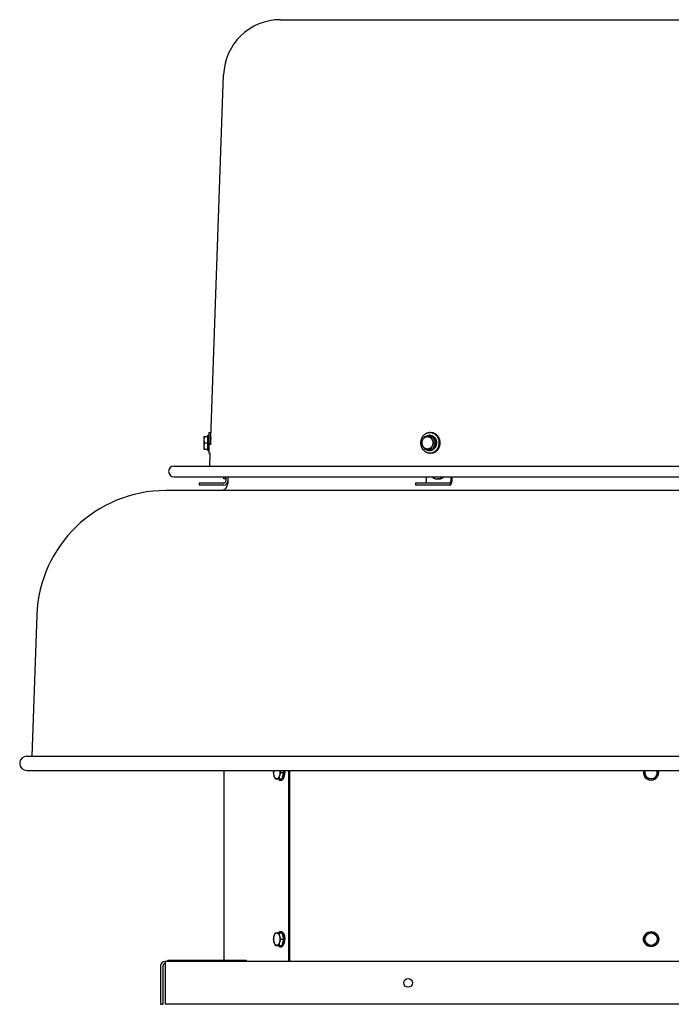
# Model space of a CAD drawing. Units: inches. Extents: x -27 to 79, y -80 to 22.
# Drawn here: x 35 to 58, y -12 to 22 of the extents above; entities that cross this region are included whole.
import ezdxf

# ---------------------------------------------------------------- set-up
doc = ezdxf.new("R2010")
doc.units = ezdxf.units.IN
doc.header["$LTSCALE"] = 0.935
doc.header["$MEASUREMENT"] = 0
doc.layers.get('0').update_dxf_attribs({"linetype": 'CONTINUOUS'})
doc.layers.add('PARTDTMS', color=7, linetype='CONTINUOUS')

msp = doc.modelspace()

# ---------------------------------------------------------------- linework, layer by layer
at = {"color": 7, "linetype": 'CONTINUOUS'}
for p, q in [((44.001, 22.489), (69.921, 22.489)), ((41.559, 7.869), (42.002, 20.559)), ((41.444, 7.898), (41.456, 7.945)), ((41.456, 7.414), (41.456, 7.945)), ((41.456, 7.945), (41.486, 7.945)), ((41.486, 8.044), (41.486, 7.314)), ((41.486, 8.044), (41.551, 8.044)), ((41.551, 8.044), (41.551, 7.606)), ((49.209, 7.945), (49.224, 7.945)), ((49.224, 8.044), (49.256, 8.044)), ((41.314, 7.897), (41.314, 7.898)), ((41.314, 7.898), (41.453, 7.898)), ((41.314, 7.897), (41.314, 7.461)), ((41.334, 7.679), (41.453, 7.679)), ((41.551, 7.804), (41.558, 7.804)), ((49.038, 7.898), (49.316, 7.898)), ((49.366, 7.679), (49.425, 7.679)), ((41.314, 7.461), (41.314, 7.461)), ((41.314, 7.461), (41.453, 7.461)), ((41.444, 7.461), (41.456, 7.414)), ((41.456, 7.414), (41.486, 7.414)), ((41.486, 7.314), (41.54, 7.314)), ((41.524, 6.869), (41.54, 7.314)), ((49.038, 7.461), (49.316, 7.461)), ((49.209, 7.414), (49.224, 7.414)), ((49.224, 7.314), (49.256, 7.314)), ((40.275, 6.869), (73.647, 6.869)), ((40.271, 6.489), (73.651, 6.489)), ((41.151, 6.269), (41.151, 6.199)), ((42.011, 6.269), (41.151, 6.269)), ((42.016, 6.415), (42.016, 6.489)), ((42.081, 6.415), (42.016, 6.415)), ((42.081, 6.489), (42.081, 6.339)), ((48.715, 6.269), (48.715, 6.199)), ((49.919, 6.269), (48.715, 6.269)), ((49.088, 6.489), (49.088, 6.339)), ((49.521, 6.415), (49.489, 6.415)), ((49.954, 6.489), (49.954, 6.339)), ((44.324, -10.47), (44.324, -3.785)), ((56.709, -3.86), (56.752, -3.785)), ((57.17, -3.785), (57.213, -3.86)), ((43.819, -4.079), (44.048, -4.079)), ((43.988, -4.126), (44.014, -4.126)), ((44.008, -3.86), (44.111, -3.86)), ((44.118, -4.026), (44.118, -4.025)), ((56.835, -4.079), (56.709, -3.86)), ((57.087, -4.079), (56.835, -4.079)), ((57.213, -3.86), (57.087, -4.079)), ((43.819, -9.472), (44.048, -9.472)), ((43.988, -9.425), (44.014, -9.425)), ((56.709, -9.69), (56.835, -9.472)), ((56.835, -9.472), (57.087, -9.472)), ((57.087, -9.472), (57.213, -9.69)), ((43.819, -9.909), (44.048, -9.909)), ((43.988, -9.956), (44.014, -9.956)), ((44.008, -9.69), (44.111, -9.69)), ((56.835, -9.909), (56.709, -9.69)), ((57.087, -9.909), (56.835, -9.909)), ((57.213, -9.69), (57.087, -9.909)), ((39.881, -10.63), (39.881, -11.97)), ((40.051, -10.42), (42.801, -10.42)), ((40.051, -10.47), (40.051, -10.42)), ((42.801, -10.47), (42.801, -10.42)), ((39.801, -11.97), (39.881, -11.97))]:
    msp.add_line(p, q, dxfattribs=at)
at = {"color": 3, "linetype": 'CONTINUOUS'}
for p, q in [((42.151, 6.489), (42.151, 6.26)), ((49.989, 6.489), (49.989, 6.339)), ((73.943, 6.01), (39.98, 6.01)), ((42.011, 6.199), (41.151, 6.199)), ((49.919, 6.199), (48.715, 6.199)), ((35.472, 1.657), (35.3, -3.285)), ((35.123, -3.285), (78.799, -3.285)), ((35.123, -3.785), (78.799, -3.785)), ((42.018, -3.785), (42.018, -10.42)), ((44.282, -10.47), (44.282, -3.785)), ((39.801, -10.63), (39.801, -11.97)), ((74.121, -10.47), (39.961, -10.47)), ((39.961, -10.47), (39.961, -11.97)), ((73.961, -11.97), (39.961, -11.97))]:
    msp.add_line(p, q, dxfattribs=at)
at = {"color": 7, "linetype": 'CONTINUOUS'}
for radius in [0.266, 0.218]:
    msp.add_circle((56.961, -9.69), radius, dxfattribs=at)
at = {"color": 3, "linetype": 'CONTINUOUS'}
msp.add_circle((48.461, -11.22), 0.155, dxfattribs=at)
at = {"color": 7, "linetype": 'CONTINUOUS'}
for centre, radius, start, end in [((44.001, 20.489), 2, 90, 178), ((49.209, 7.745), 0.199, 85.697, 89.9982), ((49.224, 7.77), 0.274, 83.2236, 89.9939), ((49.22, 7.72), 0.227, 123.6976, 128.3106), ((49.209, 7.613), 0.199, 269.9982, 274.2911), ((49.224, 7.589), 0.274, 270.0061, 276.7764), ((40.271, 6.679), 0.19, 90, 270), ((42.011, 6.339), 0.07, 270, 360), ((49.489, 6.689), 0.274, 270.0061, 276.7764), ((44.161, -3.858), 0.405, 169.6509, 175.5787), ((56.961, -3.86), 0.266, 163.5649, 16.4351), ((56.961, -3.86), 0.218, 159.8231, 20.1769), ((44.189, -3.86), 0.433, 175.8921, 180.0049), ((44.189, -3.86), 0.433, 179.9951, 184.1079), ((44.181, -3.86), 0.425, 175.529, 175.8815), ((44.18, -3.861), 0.424, 184.1184, 184.4711), ((44.102, -3.874), 0.344, 193.253, 194.0753), ((44.076, -3.881), 0.318, 194.0248, 198.3866), ((44.05, -3.889), 0.29, 198.4424, 199.0094), ((43.798, -3.908), 0.317, 336.968, 340.0787), ((45.349, -3.337), 1.344, 202.5585, 202.914), ((45.361, -4.389), 1.357, 157.0878, 157.439), ((43.839, -3.915), 0.3, 335.8121, 338.3132), ((43.815, -3.905), 0.326, 338.3337, 340.0484), ((44.103, -9.677), 0.346, 165.9265, 166.7454), ((44.076, -9.67), 0.318, 161.6132, 165.9754), ((44.05, -9.661), 0.291, 160.9912, 161.5563), ((43.789, -9.645), 0.325, 20.5582, 21.33), ((43.782, -9.648), 0.334, 19.9632, 20.5603), ((43.772, -9.652), 0.344, 18.7832, 19.9625), ((43.805, -9.649), 0.337, 19.9647, 20.1058), ((43.803, -9.65), 0.339, 19.7847, 19.9646), ((43.8, -9.651), 0.342, 19.529, 19.7847), ((44.189, -9.69), 0.433, 175.8921, 180.0049), ((44.189, -9.69), 0.433, 179.9951, 184.1079), ((44.181, -9.69), 0.425, 175.529, 175.8815), ((44.18, -9.691), 0.424, 184.1184, 184.4711), ((44.102, -9.704), 0.344, 193.253, 194.0753), ((44.076, -9.711), 0.318, 194.0248, 198.3866), ((44.05, -9.719), 0.29, 198.4424, 199.0094), ((43.789, -9.735), 0.325, 338.67, 339.4418), ((43.782, -9.732), 0.334, 339.4397, 340.0368), ((43.772, -9.729), 0.344, 340.0375, 341.2168), ((45.349, -9.167), 1.344, 202.5589, 202.914), ((45.362, -10.219), 1.357, 157.0878, 157.4386), ((43.803, -9.731), 0.339, 340.0354, 340.2153), ((43.805, -9.731), 0.337, 339.8942, 340.0353), ((43.8, -9.73), 0.342, 340.2153, 340.4723), ((39.961, -10.63), 0.08, 90, 180)]:
    msp.add_arc(centre, radius, start, end, dxfattribs=at)
at = {"color": 3, "linetype": 'CONTINUOUS'}
for centre, radius, start, end in [((41.901, 6.26), 0.25, 270, 360), ((42.011, 6.339), 0.14, 270, 360), ((39.98, 1.5), 4.51, 90, 178), ((35.121, -3.535), 0.25, 90, 270), ((39.961, -10.63), 0.16, 90, 180)]:
    msp.add_arc(centre, radius, start, end, dxfattribs=at)
at = {"color": 7, "linetype": 'CONTINUOUS'}
for points, knots in [([(49.032, 7.389), (49.028, 7.393), (49.018, 7.402), (49.005, 7.416), (48.992, 7.431), (48.98, 7.447), (48.969, 7.463), (48.958, 7.48), (48.949, 7.498), (48.94, 7.517), (48.933, 7.536), (48.926, 7.556), (48.92, 7.576), (48.916, 7.596), (48.912, 7.616), (48.909, 7.637), (48.908, 7.658), (48.907, 7.679), (48.908, 7.7), (48.909, 7.721), (48.912, 7.742), (48.916, 7.763), (48.92, 7.783), (48.926, 7.803), (48.933, 7.822), (48.94, 7.842), (48.949, 7.86), (48.958, 7.878), (48.969, 7.895), (48.98, 7.912), (48.992, 7.928), (49.005, 7.943), (49.018, 7.957), (49.028, 7.966), (49.032, 7.97)], [0, 0, 0, 0, 0.029693, 0.059633, 0.089822, 0.120256, 0.150932, 0.181839, 0.212966, 0.244299, 0.275822, 0.307515, 0.339359, 0.37133, 0.403405, 0.435559, 0.467766, 0.5, 0.532234, 0.564441, 0.596595, 0.62867, 0.660641, 0.692485, 0.724178, 0.755701, 0.787034, 0.818161, 0.849068, 0.879744, 0.910178, 0.940367, 0.970307, 1, 1, 1, 1]), ([(49.032, 7.97), (49.039, 7.976), (49.053, 7.987), (49.072, 8), (49.087, 8.009), (49.099, 8.015), (49.111, 8.02), (49.123, 8.025), (49.135, 8.03), (49.151, 8.035), (49.168, 8.039), (49.185, 8.042), (49.202, 8.044), (49.215, 8.044), (49.224, 8.044)], [0, 0, 0, 0, 0.128902, 0.256371, 0.319618, 0.382553, 0.445195, 0.507565, 0.569688, 0.631588, 0.754818, 0.816251, 0.877588, 1, 1, 1, 1]), ([(49.094, 7.909), (49.098, 7.912), (49.107, 7.917), (49.12, 7.925), (49.135, 7.931), (49.149, 7.936), (49.164, 7.94), (49.179, 7.943), (49.194, 7.944), (49.204, 7.945), (49.209, 7.945)], [0, 0, 0, 0, 0.12768, 0.254418, 0.380221, 0.505188, 0.629482, 0.753275, 0.876726, 1, 1, 1, 1]), ([(49.224, 7.945), (49.23, 7.945), (49.242, 7.944), (49.261, 7.941), (49.28, 7.937), (49.298, 7.931), (49.315, 7.923), (49.332, 7.914), (49.348, 7.903), (49.364, 7.89), (49.378, 7.876), (49.392, 7.861), (49.404, 7.844), (49.415, 7.827), (49.423, 7.811), (49.429, 7.799), (49.434, 7.786), (49.439, 7.772), (49.443, 7.758), (49.447, 7.744), (49.449, 7.73), (49.451, 7.716), (49.453, 7.702), (49.454, 7.684), (49.453, 7.665), (49.452, 7.651), (49.451, 7.64), (49.45, 7.63), (49.447, 7.615), (49.443, 7.598), (49.436, 7.578), (49.43, 7.561), (49.424, 7.548), (49.417, 7.536), (49.409, 7.521), (49.397, 7.504), (49.384, 7.488), (49.37, 7.474), (49.355, 7.461), (49.344, 7.453), (49.339, 7.449)], [0, 0, 0, 0, 0.028633, 0.05733, 0.086151, 0.115155, 0.144392, 0.173906, 0.203732, 0.233898, 0.264419, 0.295302, 0.326543, 0.35813, 0.390042, 0.406114, 0.422255, 0.454722, 0.471043, 0.487412, 0.520267, 0.536745, 0.553246, 0.586287, 0.619338, 0.635853, 0.65235, 0.668823, 0.685265, 0.718023, 0.750583, 0.782899, 0.798956, 0.814939, 0.84666, 0.878041, 0.909066, 0.939733, 0.970049, 1, 1, 1, 1]), ([(49.224, 7.944), (49.227, 7.944), (49.233, 7.943), (49.245, 7.942), (49.257, 7.939), (49.269, 7.936), (49.281, 7.932), (49.292, 7.927), (49.303, 7.921), (49.312, 7.917), (49.32, 7.912), (49.328, 7.906), (49.335, 7.901), (49.345, 7.893), (49.355, 7.884), (49.364, 7.875), (49.371, 7.867), (49.377, 7.86), (49.385, 7.849), (49.395, 7.835), (49.405, 7.818), (49.414, 7.799), (49.424, 7.773), (49.432, 7.746), (49.436, 7.719), (49.438, 7.698), (49.439, 7.677), (49.438, 7.655), (49.435, 7.634), (49.432, 7.614), (49.426, 7.593), (49.42, 7.574), (49.412, 7.555), (49.403, 7.536), (49.392, 7.519), (49.38, 7.502), (49.368, 7.487), (49.354, 7.473), (49.339, 7.46), (49.329, 7.453), (49.324, 7.449)], [0, 0, 0, 0, 0.014302, 0.028625, 0.05735, 0.071774, 0.086246, 0.115349, 0.129997, 0.144716, 0.159507, 0.174377, 0.189326, 0.204359, 0.234676, 0.249969, 0.26535, 0.280818, 0.296374, 0.327736, 0.359426, 0.391417, 0.423681, 0.48883, 0.521668, 0.554603, 0.587583, 0.620557, 0.653472, 0.686278, 0.718924, 0.751367, 0.783566, 0.815484, 0.847093, 0.878369, 0.909297, 0.939878, 0.970117, 1, 1, 1, 1]), ([(49.256, 8.044), (49.265, 8.044), (49.277, 8.044), (49.295, 8.042), (49.311, 8.039), (49.328, 8.035), (49.345, 8.03), (49.357, 8.025), (49.369, 8.02), (49.381, 8.015), (49.393, 8.009), (49.408, 8), (49.426, 7.987), (49.44, 7.976), (49.447, 7.97)], [0, 0, 0, 0, 0.122412, 0.183749, 0.245182, 0.368412, 0.430312, 0.492435, 0.554805, 0.617447, 0.680382, 0.743629, 0.871098, 1, 1, 1, 1]), ([(49.256, 8.042), (49.26, 8.042), (49.267, 8.041), (49.281, 8.038), (49.295, 8.035), (49.309, 8.031), (49.323, 8.026), (49.34, 8.019), (49.36, 8.009), (49.379, 7.998), (49.397, 7.985), (49.409, 7.975), (49.415, 7.97)], [0, 0, 0, 0, 0.061146, 0.122378, 0.245166, 0.306794, 0.368602, 0.492813, 0.617953, 0.744137, 0.871461, 1, 1, 1, 1]), ([(49.415, 7.97), (49.42, 7.966), (49.429, 7.957), (49.443, 7.943), (49.455, 7.928), (49.467, 7.912), (49.479, 7.895), (49.489, 7.878), (49.498, 7.86), (49.507, 7.842), (49.515, 7.822), (49.521, 7.803), (49.527, 7.783), (49.532, 7.763), (49.535, 7.742), (49.538, 7.721), (49.539, 7.7), (49.54, 7.679), (49.539, 7.658), (49.538, 7.637), (49.535, 7.616), (49.532, 7.596), (49.527, 7.576), (49.521, 7.556), (49.515, 7.536), (49.507, 7.517), (49.498, 7.498), (49.489, 7.48), (49.479, 7.463), (49.467, 7.447), (49.455, 7.431), (49.443, 7.416), (49.429, 7.402), (49.42, 7.393), (49.415, 7.389)], [0, 0, 0, 0, 0.029693, 0.059633, 0.089822, 0.120256, 0.150932, 0.181839, 0.212966, 0.244299, 0.275822, 0.307515, 0.339359, 0.37133, 0.403405, 0.435559, 0.467766, 0.5, 0.532234, 0.564441, 0.596595, 0.62867, 0.660641, 0.692485, 0.724178, 0.755701, 0.787034, 0.818161, 0.849068, 0.879744, 0.910178, 0.940367, 0.970307, 1, 1, 1, 1]), ([(49.447, 7.97), (49.452, 7.966), (49.462, 7.957), (49.475, 7.943), (49.488, 7.928), (49.5, 7.912), (49.511, 7.895), (49.521, 7.878), (49.531, 7.86), (49.539, 7.842), (49.547, 7.822), (49.554, 7.803), (49.559, 7.783), (49.564, 7.763), (49.568, 7.742), (49.57, 7.721), (49.572, 7.7), (49.572, 7.679), (49.572, 7.658), (49.57, 7.637), (49.568, 7.616), (49.564, 7.596), (49.559, 7.576), (49.554, 7.556), (49.547, 7.536), (49.539, 7.517), (49.531, 7.498), (49.521, 7.48), (49.511, 7.463), (49.5, 7.447), (49.488, 7.431), (49.475, 7.416), (49.462, 7.402), (49.452, 7.393), (49.447, 7.389)], [0, 0, 0, 0, 0.029693, 0.059633, 0.089822, 0.120256, 0.150932, 0.181839, 0.212966, 0.244299, 0.275822, 0.307515, 0.339359, 0.37133, 0.403405, 0.435559, 0.467766, 0.5, 0.532234, 0.564441, 0.596595, 0.62867, 0.660641, 0.692485, 0.724178, 0.755701, 0.787034, 0.818161, 0.849068, 0.879744, 0.910178, 0.940367, 0.970307, 1, 1, 1, 1]), ([(41.334, 7.898), (41.331, 7.889), (41.327, 7.875), (41.322, 7.857), (41.32, 7.844), (41.317, 7.83), (41.316, 7.816), (41.315, 7.802), (41.314, 7.788), (41.315, 7.775), (41.316, 7.761), (41.317, 7.747), (41.32, 7.733), (41.322, 7.72), (41.327, 7.702), (41.331, 7.688), (41.334, 7.679)], [0, 0, 0, 0, 0.125685, 0.188332, 0.250851, 0.313254, 0.37556, 0.437798, 0.5, 0.562202, 0.62444, 0.686747, 0.749149, 0.811668, 0.874315, 1, 1, 1, 1]), ([(41.334, 7.679), (41.331, 7.67), (41.327, 7.657), (41.322, 7.639), (41.32, 7.625), (41.317, 7.612), (41.316, 7.598), (41.315, 7.584), (41.314, 7.57), (41.315, 7.556), (41.316, 7.542), (41.317, 7.528), (41.32, 7.515), (41.322, 7.501), (41.327, 7.483), (41.331, 7.47), (41.334, 7.461)], [0, 0, 0, 0, 0.125685, 0.188332, 0.250851, 0.313253, 0.37556, 0.437798, 0.5, 0.562202, 0.62444, 0.686746, 0.749149, 0.811668, 0.874315, 1, 1, 1, 1]), ([(41.453, 7.898), (41.451, 7.889), (41.449, 7.871), (41.446, 7.843), (41.444, 7.816), (41.443, 7.788), (41.444, 7.761), (41.446, 7.734), (41.449, 7.706), (41.451, 7.688), (41.453, 7.679)], [0, 0, 0, 0, 0.125163, 0.250197, 0.375128, 0.5, 0.624872, 0.749803, 0.874837, 1, 1, 1, 1]), ([(41.453, 7.679), (41.451, 7.67), (41.449, 7.652), (41.446, 7.625), (41.444, 7.597), (41.443, 7.57), (41.444, 7.543), (41.446, 7.515), (41.449, 7.488), (41.451, 7.47), (41.453, 7.461)], [0, 0, 0, 0, 0.125163, 0.250197, 0.375128, 0.5, 0.624872, 0.749803, 0.874837, 1, 1, 1, 1]), ([(48.929, 7.679), (48.932, 7.688), (48.938, 7.706), (48.949, 7.734), (48.961, 7.761), (48.974, 7.789), (48.988, 7.816), (49.004, 7.844), (49.021, 7.871), (49.032, 7.889), (49.038, 7.898)], [0, 0, 0, 0, 0.115974, 0.23496, 0.35712, 0.482277, 0.609887, 0.739182, 0.869408, 1, 1, 1, 1]), ([(49.038, 7.461), (49.032, 7.47), (49.021, 7.487), (49.004, 7.515), (48.988, 7.542), (48.974, 7.57), (48.961, 7.597), (48.949, 7.625), (48.938, 7.652), (48.932, 7.67), (48.929, 7.679)], [0, 0, 0, 0, 0.130592, 0.260818, 0.390113, 0.517723, 0.64288, 0.76504, 0.884026, 1, 1, 1, 1]), ([(49.043, 7.49), (49.038, 7.494), (49.03, 7.5), (49.02, 7.508), (49.011, 7.518), (48.999, 7.53), (48.99, 7.544), (48.982, 7.555), (48.975, 7.567), (48.968, 7.583), (48.961, 7.602), (48.955, 7.623), (48.951, 7.644), (48.949, 7.665), (48.949, 7.683), (48.949, 7.697), (48.951, 7.711), (48.953, 7.725), (48.956, 7.739), (48.959, 7.749), (48.962, 7.759), (48.967, 7.772), (48.974, 7.788), (48.984, 7.806), (48.995, 7.823), (49.008, 7.839), (49.022, 7.852), (49.035, 7.863), (49.046, 7.87), (49.057, 7.876), (49.071, 7.884), (49.086, 7.889), (49.098, 7.892), (49.11, 7.895), (49.125, 7.897), (49.141, 7.897), (49.153, 7.897), (49.165, 7.895), (49.181, 7.892), (49.195, 7.887), (49.207, 7.882), (49.218, 7.876), (49.227, 7.872), (49.232, 7.868)], [0, 0, 0, 0, 0.030346, 0.045689, 0.061138, 0.092351, 0.124, 0.139987, 0.156074, 0.18852, 0.221299, 0.254353, 0.287614, 0.321007, 0.354454, 0.371176, 0.387881, 0.421194, 0.437791, 0.454333, 0.470812, 0.487219, 0.519782, 0.551979, 0.58377, 0.61513, 0.646051, 0.676541, 0.691637, 0.706636, 0.736356, 0.765771, 0.780392, 0.794964, 0.823993, 0.852961, 0.867456, 0.881972, 0.911092, 0.940418, 0.955192, 0.970048, 1, 1, 1, 1]), ([(49.232, 7.868), (49.237, 7.864), (49.245, 7.859), (49.255, 7.85), (49.265, 7.841), (49.276, 7.828), (49.286, 7.815), (49.293, 7.803), (49.3, 7.791), (49.307, 7.776), (49.315, 7.756), (49.32, 7.736), (49.324, 7.715), (49.326, 7.694), (49.327, 7.676), (49.326, 7.661), (49.325, 7.647), (49.322, 7.633), (49.319, 7.619), (49.316, 7.609), (49.313, 7.599), (49.308, 7.586), (49.301, 7.57), (49.291, 7.552), (49.28, 7.535), (49.267, 7.52), (49.253, 7.506), (49.24, 7.496), (49.229, 7.489), (49.218, 7.482), (49.204, 7.475), (49.19, 7.469), (49.177, 7.466), (49.165, 7.463), (49.15, 7.461), (49.134, 7.461), (49.122, 7.462), (49.11, 7.463), (49.095, 7.467), (49.08, 7.472), (49.068, 7.476), (49.057, 7.482), (49.049, 7.487), (49.043, 7.49)], [0, 0, 0, 0, 0.030346, 0.045689, 0.061138, 0.092351, 0.124, 0.139987, 0.156074, 0.18852, 0.221299, 0.254353, 0.287614, 0.321007, 0.354454, 0.371176, 0.387881, 0.421194, 0.437791, 0.454333, 0.470812, 0.487219, 0.519782, 0.551979, 0.58377, 0.61513, 0.646051, 0.676541, 0.691637, 0.706636, 0.736356, 0.765771, 0.780392, 0.794964, 0.823993, 0.852961, 0.867456, 0.881972, 0.911092, 0.940418, 0.955192, 0.970048, 1, 1, 1, 1]), ([(49.257, 7.898), (49.26, 7.889), (49.266, 7.871), (49.277, 7.843), (49.288, 7.816), (49.302, 7.788), (49.316, 7.761), (49.332, 7.733), (49.348, 7.706), (49.36, 7.688), (49.366, 7.679)], [0, 0, 0, 0, 0.115974, 0.23496, 0.35712, 0.482277, 0.609887, 0.739182, 0.869408, 1, 1, 1, 1]), ([(49.366, 7.679), (49.36, 7.67), (49.348, 7.653), (49.332, 7.625), (49.316, 7.598), (49.302, 7.57), (49.288, 7.543), (49.277, 7.515), (49.266, 7.488), (49.26, 7.47), (49.257, 7.461)], [0, 0, 0, 0, 0.130592, 0.260818, 0.390113, 0.517723, 0.64288, 0.76504, 0.884026, 1, 1, 1, 1]), ([(49.316, 7.898), (49.32, 7.889), (49.328, 7.87), (49.34, 7.843), (49.353, 7.816), (49.366, 7.788), (49.38, 7.761), (49.395, 7.734), (49.41, 7.706), (49.42, 7.688), (49.425, 7.679)], [0, 0, 0, 0, 0.121151, 0.243452, 0.366978, 0.491724, 0.617586, 0.744389, 0.871924, 1, 1, 1, 1]), ([(49.425, 7.679), (49.42, 7.67), (49.41, 7.652), (49.395, 7.625), (49.38, 7.597), (49.366, 7.57), (49.353, 7.543), (49.34, 7.515), (49.328, 7.488), (49.32, 7.47), (49.316, 7.461)], [0, 0, 0, 0, 0.128076, 0.255611, 0.382414, 0.508276, 0.633022, 0.756549, 0.878849, 1, 1, 1, 1]), ([(49.224, 7.314), (49.215, 7.314), (49.202, 7.315), (49.185, 7.317), (49.168, 7.32), (49.151, 7.324), (49.135, 7.329), (49.123, 7.333), (49.111, 7.338), (49.099, 7.344), (49.087, 7.35), (49.072, 7.359), (49.053, 7.371), (49.039, 7.383), (49.032, 7.389)], [0, 0, 0, 0, 0.122412, 0.183749, 0.245182, 0.368412, 0.430312, 0.492435, 0.554805, 0.617447, 0.680382, 0.743629, 0.871098, 1, 1, 1, 1]), ([(49.078, 7.46), (49.083, 7.457), (49.093, 7.45), (49.108, 7.44), (49.124, 7.432), (49.138, 7.427), (49.149, 7.423), (49.16, 7.42), (49.174, 7.416), (49.191, 7.414), (49.203, 7.414), (49.209, 7.414)], [0, 0, 0, 0, 0.128458, 0.255635, 0.38164, 0.506619, 0.56879, 0.630769, 0.754225, 0.877228, 1, 1, 1, 1]), ([(49.224, 7.414), (49.229, 7.414), (49.239, 7.414), (49.254, 7.416), (49.269, 7.419), (49.283, 7.423), (49.298, 7.428), (49.312, 7.434), (49.325, 7.441), (49.334, 7.446), (49.339, 7.449)], [0, 0, 0, 0, 0.123274, 0.246725, 0.370517, 0.494812, 0.619779, 0.745582, 0.87232, 1, 1, 1, 1]), ([(49.224, 7.414), (49.228, 7.415), (49.237, 7.416), (49.25, 7.418), (49.263, 7.421), (49.275, 7.425), (49.288, 7.43), (49.304, 7.437), (49.316, 7.444), (49.324, 7.449)], [0, 0, 0, 0, 0.123206, 0.246692, 0.370581, 0.495, 0.620079, 0.745937, 1, 1, 1, 1]), ([(49.447, 7.389), (49.44, 7.383), (49.426, 7.371), (49.408, 7.359), (49.393, 7.35), (49.381, 7.344), (49.369, 7.338), (49.357, 7.333), (49.345, 7.329), (49.328, 7.324), (49.311, 7.32), (49.295, 7.317), (49.277, 7.315), (49.265, 7.314), (49.256, 7.314)], [0, 0, 0, 0, 0.128902, 0.256371, 0.319618, 0.382553, 0.445195, 0.507565, 0.569688, 0.631588, 0.754818, 0.816251, 0.877588, 1, 1, 1, 1]), ([(49.415, 7.389), (49.409, 7.384), (49.397, 7.374), (49.379, 7.361), (49.36, 7.349), (49.34, 7.339), (49.323, 7.333), (49.309, 7.328), (49.295, 7.324), (49.281, 7.32), (49.267, 7.318), (49.26, 7.317), (49.256, 7.316)], [0, 0, 0, 0, 0.128539, 0.255863, 0.382047, 0.507187, 0.631398, 0.693206, 0.754834, 0.877622, 0.938854, 1, 1, 1, 1]), ([(49.088, 6.339), (49.088, 6.337), (49.088, 6.332), (49.087, 6.326), (49.087, 6.319), (49.085, 6.313), (49.084, 6.306), (49.082, 6.3), (49.08, 6.295), (49.078, 6.29), (49.075, 6.285), (49.073, 6.281), (49.07, 6.278), (49.067, 6.275), (49.063, 6.272), (49.06, 6.271), (49.057, 6.269), (49.054, 6.269), (49.053, 6.269)], [0, 0, 0, 0, 0.080951, 0.1614, 0.240662, 0.318191, 0.39349, 0.46608, 0.535524, 0.601472, 0.663645, 0.721887, 0.776159, 0.826595, 0.873519, 0.917502, 0.959342, 1, 1, 1, 1]), ([(49.298, 6.489), (49.305, 6.483), (49.319, 6.471), (49.337, 6.459), (49.353, 6.45), (49.364, 6.444), (49.376, 6.439), (49.388, 6.434), (49.4, 6.429), (49.417, 6.424), (49.433, 6.42), (49.45, 6.417), (49.467, 6.415), (49.48, 6.415), (49.489, 6.415)], [0, 0, 0, 0, 0.12888, 0.256335, 0.319577, 0.382508, 0.445149, 0.50752, 0.569644, 0.631547, 0.754788, 0.816228, 0.877572, 1, 1, 1, 1]), ([(49.521, 6.415), (49.53, 6.415), (49.542, 6.415), (49.559, 6.417), (49.576, 6.42), (49.593, 6.424), (49.609, 6.429), (49.622, 6.434), (49.634, 6.439), (49.646, 6.444), (49.657, 6.45), (49.672, 6.459), (49.691, 6.471), (49.705, 6.483), (49.712, 6.489)], [0, 0, 0, 0, 0.122428, 0.183772, 0.245212, 0.368453, 0.430356, 0.49248, 0.554851, 0.617492, 0.680423, 0.743665, 0.87112, 1, 1, 1, 1]), ([(49.521, 6.417), (49.525, 6.417), (49.532, 6.418), (49.546, 6.421), (49.56, 6.424), (49.574, 6.428), (49.588, 6.433), (49.604, 6.44), (49.624, 6.45), (49.643, 6.461), (49.662, 6.474), (49.673, 6.484), (49.679, 6.489)], [0, 0, 0, 0, 0.061154, 0.122394, 0.245196, 0.306829, 0.368642, 0.492858, 0.617996, 0.744172, 0.871482, 1, 1, 1, 1]), ([(49.919, 6.269), (49.92, 6.269), (49.923, 6.269), (49.926, 6.271), (49.929, 6.272), (49.933, 6.275), (49.936, 6.278), (49.939, 6.281), (49.941, 6.285), (49.944, 6.29), (49.946, 6.295), (49.948, 6.3), (49.95, 6.306), (49.952, 6.313), (49.953, 6.319), (49.953, 6.326), (49.954, 6.332), (49.954, 6.337), (49.954, 6.339)], [0, 0, 0, 0, 0.040658, 0.082498, 0.126481, 0.173405, 0.223841, 0.278113, 0.336355, 0.398528, 0.464476, 0.53392, 0.60651, 0.681809, 0.759338, 0.8386, 0.919049, 1, 1, 1, 1]), ([(43.756, -3.86), (43.756, -3.854), (43.756, -3.842), (43.757, -3.823), (43.759, -3.807), (43.761, -3.795), (43.762, -3.788), (43.763, -3.785)], [0, 0, 0, 0, 0.245334, 0.493482, 0.74489, 0.871961, 1, 1, 1, 1]), ([(43.967, -3.785), (43.968, -3.791), (43.97, -3.803), (43.972, -3.822), (43.974, -3.841), (43.974, -3.86), (43.974, -3.879), (43.973, -3.898), (43.971, -3.916), (43.968, -3.934), (43.964, -3.952), (43.96, -3.969), (43.955, -3.985), (43.949, -4), (43.943, -4.012), (43.939, -4.021), (43.934, -4.029), (43.928, -4.039), (43.922, -4.046), (43.92, -4.049)], [0, 0, 0, 0, 0.066685, 0.134545, 0.2032, 0.272262, 0.341333, 0.41002, 0.477932, 0.544688, 0.609927, 0.673305, 0.734511, 0.793268, 0.849339, 0.876313, 0.902557, 0.952798, 1, 1, 1, 1]), ([(43.972, -3.785), (43.974, -3.792), (43.979, -3.804), (43.988, -3.823), (43.998, -3.842), (44.005, -3.854), (44.008, -3.86)], [0, 0, 0, 0, 0.246262, 0.495311, 0.746699, 1, 1, 1, 1]), ([(44.082, -3.785), (44.084, -3.791), (44.088, -3.802), (44.097, -3.825), (44.103, -3.841), (44.108, -3.853)], [0, 0, 0, 0, 0.248144, 0.497611, 1, 1, 1, 1]), ([(44.115, -3.785), (44.116, -3.791), (44.118, -3.804), (44.12, -3.822), (44.121, -3.841), (44.121, -3.854), (44.121, -3.86)], [0, 0, 0, 0, 0.246609, 0.496155, 0.747678, 1, 1, 1, 1]), ([(44.141, -3.785), (44.142, -3.791), (44.144, -3.804), (44.146, -3.822), (44.147, -3.841), (44.147, -3.854), (44.147, -3.86)], [0, 0, 0, 0, 0.246609, 0.496155, 0.747678, 1, 1, 1, 1]), ([(43.819, -4.079), (43.814, -4.07), (43.804, -4.052), (43.793, -4.029), (43.785, -4.011), (43.78, -3.997), (43.775, -3.983), (43.771, -3.97), (43.767, -3.956), (43.764, -3.942), (43.761, -3.928), (43.759, -3.914), (43.758, -3.901), (43.756, -3.883), (43.756, -3.869), (43.756, -3.86)], [0, 0, 0, 0, 0.132863, 0.264122, 0.329008, 0.393312, 0.45698, 0.519969, 0.582254, 0.643827, 0.704701, 0.764906, 0.824487, 0.883493, 1, 1, 1, 1]), ([(43.766, -3.953), (43.765, -3.948), (43.763, -3.939), (43.761, -3.924), (43.759, -3.909), (43.758, -3.899), (43.757, -3.894)], [0, 0, 0, 0, 0.243544, 0.491989, 0.744451, 1, 1, 1, 1]), ([(43.92, -4.049), (43.918, -4.051), (43.915, -4.054), (43.909, -4.06), (43.901, -4.066), (43.893, -4.071), (43.887, -4.074), (43.881, -4.076), (43.876, -4.077), (43.871, -4.078), (43.866, -4.078), (43.861, -4.078), (43.856, -4.078), (43.851, -4.077), (43.846, -4.075), (43.841, -4.073), (43.836, -4.07), (43.829, -4.067), (43.823, -4.062), (43.817, -4.056), (43.811, -4.05), (43.804, -4.041), (43.797, -4.031), (43.792, -4.022), (43.787, -4.013), (43.781, -4), (43.777, -3.989), (43.775, -3.984)], [0, 0, 0, 0, 0.032669, 0.064236, 0.124167, 0.180282, 0.207168, 0.233415, 0.259159, 0.284545, 0.30973, 0.334876, 0.360146, 0.385701, 0.411692, 0.43826, 0.465533, 0.493623, 0.552581, 0.583628, 0.615777, 0.68349, 0.755875, 0.793822, 0.832908, 0.914377, 1, 1, 1, 1]), ([(43.913, -4.079), (43.916, -4.083), (43.921, -4.09), (43.93, -4.099), (43.939, -4.107), (43.948, -4.114), (43.957, -4.118), (43.963, -4.121), (43.968, -4.123), (43.973, -4.124), (43.978, -4.125), (43.983, -4.126), (43.986, -4.126), (43.988, -4.126)], [0, 0, 0, 0, 0.148221, 0.288412, 0.420927, 0.546386, 0.665676, 0.723403, 0.780058, 0.835833, 0.890935, 0.945583, 1, 1, 1, 1]), ([(44.008, -3.86), (44.003, -3.869), (43.993, -3.887), (43.982, -3.91), (43.974, -3.928), (43.969, -3.942), (43.964, -3.956), (43.96, -3.969), (43.956, -3.983), (43.953, -3.997), (43.95, -4.011), (43.948, -4.025), (43.947, -4.038), (43.946, -4.056), (43.945, -4.07), (43.945, -4.079)], [0, 0, 0, 0, 0.132863, 0.264122, 0.329008, 0.393312, 0.45698, 0.519969, 0.582254, 0.643827, 0.704701, 0.764906, 0.824487, 0.883493, 1, 1, 1, 1]), ([(43.988, -4.126), (43.99, -4.126), (43.995, -4.125), (44.002, -4.124), (44.01, -4.122), (44.017, -4.12), (44.024, -4.116), (44.031, -4.112), (44.037, -4.107), (44.044, -4.101), (44.05, -4.095), (44.057, -4.088), (44.063, -4.08), (44.068, -4.072), (44.074, -4.063), (44.079, -4.053), (44.084, -4.043), (44.088, -4.036), (44.089, -4.032)], [0, 0, 0, 0, 0.049441, 0.099313, 0.150029, 0.201975, 0.255495, 0.310886, 0.368399, 0.428227, 0.490523, 0.555395, 0.622905, 0.693084, 0.76593, 0.841406, 0.919456, 1, 1, 1, 1]), ([(44.014, -4.126), (44.016, -4.126), (44.021, -4.126), (44.028, -4.124), (44.035, -4.123), (44.042, -4.12), (44.049, -4.117), (44.055, -4.113), (44.062, -4.108), (44.068, -4.103), (44.074, -4.097), (44.081, -4.09), (44.087, -4.083), (44.092, -4.075), (44.098, -4.066), (44.105, -4.054), (44.11, -4.044), (44.113, -4.038)], [0, 0, 0, 0, 0.049921, 0.10025, 0.151381, 0.203682, 0.257482, 0.313069, 0.37069, 0.430539, 0.492767, 0.557491, 0.62478, 0.694671, 0.767177, 0.842273, 1, 1, 1, 1]), ([(44.061, -4.011), (44.06, -4.017), (44.057, -4.028), (44.053, -4.051), (44.05, -4.067), (44.048, -4.079)], [0, 0, 0, 0, 0.252088, 0.502704, 1, 1, 1, 1]), ([(44.108, -3.868), (44.103, -3.88), (44.096, -3.898), (44.087, -3.921), (44.081, -3.939), (44.075, -3.957), (44.07, -3.975), (44.065, -3.993), (44.062, -4.005), (44.061, -4.011)], [0, 0, 0, 0, 0.254332, 0.38056, 0.506066, 0.630791, 0.754695, 0.877762, 1, 1, 1, 1]), ([(44.095, -4.016), (44.098, -4.011), (44.101, -3.999), (44.107, -3.981), (44.111, -3.962), (44.114, -3.942), (44.117, -3.922), (44.119, -3.902), (44.121, -3.881), (44.121, -3.867), (44.121, -3.86)], [0, 0, 0, 0, 0.115038, 0.233935, 0.356234, 0.481422, 0.608958, 0.738308, 0.868894, 1, 1, 1, 1]), ([(44.121, -4.016), (44.123, -4.011), (44.127, -3.999), (44.132, -3.981), (44.137, -3.962), (44.14, -3.942), (44.143, -3.922), (44.145, -3.902), (44.146, -3.881), (44.147, -3.867), (44.147, -3.86)], [0, 0, 0, 0, 0.115038, 0.233935, 0.356234, 0.481422, 0.608958, 0.738308, 0.868894, 1, 1, 1, 1]), ([(43.756, -9.69), (43.756, -9.681), (43.756, -9.668), (43.758, -9.65), (43.759, -9.636), (43.761, -9.622), (43.764, -9.609), (43.767, -9.595), (43.771, -9.581), (43.775, -9.567), (43.78, -9.553), (43.785, -9.539), (43.793, -9.521), (43.804, -9.498), (43.814, -9.481), (43.819, -9.472)], [0, 0, 0, 0, 0.116507, 0.175513, 0.235094, 0.295299, 0.356173, 0.417746, 0.480031, 0.54302, 0.606688, 0.670992, 0.735878, 0.867137, 1, 1, 1, 1]), ([(43.757, -9.657), (43.758, -9.651), (43.759, -9.641), (43.761, -9.626), (43.763, -9.612), (43.765, -9.602), (43.766, -9.597)], [0, 0, 0, 0, 0.255549, 0.508011, 0.756456, 1, 1, 1, 1]), ([(43.775, -9.567), (43.776, -9.563), (43.779, -9.557), (43.783, -9.548), (43.787, -9.539), (43.791, -9.53), (43.796, -9.522), (43.8, -9.515), (43.805, -9.508), (43.809, -9.504), (43.811, -9.501)], [0, 0, 0, 0, 0.139605, 0.275354, 0.407035, 0.534481, 0.657579, 0.776243, 0.8904, 1, 1, 1, 1]), ([(43.811, -9.501), (43.812, -9.5), (43.815, -9.496), (43.821, -9.49), (43.828, -9.485), (43.835, -9.481), (43.84, -9.478), (43.845, -9.476), (43.851, -9.474), (43.856, -9.473), (43.861, -9.472), (43.867, -9.472), (43.872, -9.473), (43.878, -9.474), (43.883, -9.475), (43.888, -9.477), (43.893, -9.48), (43.899, -9.483), (43.905, -9.487), (43.912, -9.493), (43.918, -9.5), (43.923, -9.505), (43.927, -9.511), (43.932, -9.517), (43.936, -9.524), (43.941, -9.534), (43.946, -9.544), (43.951, -9.555), (43.955, -9.566), (43.96, -9.581), (43.965, -9.6), (43.968, -9.62), (43.971, -9.641), (43.973, -9.662), (43.974, -9.683), (43.974, -9.704), (43.973, -9.726), (43.971, -9.747), (43.967, -9.767), (43.963, -9.787), (43.958, -9.805), (43.953, -9.82), (43.948, -9.831), (43.945, -9.839), (43.941, -9.847), (43.936, -9.856), (43.93, -9.865), (43.924, -9.873), (43.921, -9.877), (43.92, -9.879)], [0, 0, 0, 0, 0.013157, 0.025846, 0.049871, 0.061276, 0.072325, 0.083067, 0.093559, 0.103864, 0.114047, 0.124183, 0.134342, 0.144598, 0.15502, 0.165673, 0.176615, 0.187896, 0.199562, 0.224167, 0.23717, 0.250658, 0.264639, 0.279117, 0.294091, 0.309556, 0.341906, 0.358768, 0.376061, 0.411845, 0.449062, 0.487479, 0.52684, 0.566874, 0.607297, 0.647817, 0.688142, 0.727983, 0.767059, 0.805104, 0.841867, 0.877128, 0.894136, 0.910699, 0.9268, 0.942425, 0.972206, 0.986355, 1, 1, 1, 1]), ([(43.913, -9.471), (43.916, -9.468), (43.921, -9.461), (43.93, -9.451), (43.939, -9.443), (43.948, -9.437), (43.957, -9.432), (43.963, -9.429), (43.968, -9.428), (43.973, -9.426), (43.978, -9.425), (43.983, -9.425), (43.986, -9.425), (43.988, -9.425)], [0, 0, 0, 0, 0.148221, 0.288412, 0.420927, 0.546386, 0.665676, 0.723403, 0.780058, 0.835833, 0.890935, 0.945583, 1, 1, 1, 1]), ([(43.945, -9.472), (43.945, -9.481), (43.946, -9.494), (43.947, -9.512), (43.948, -9.526), (43.95, -9.54), (43.953, -9.553), (43.956, -9.567), (43.96, -9.581), (43.964, -9.595), (43.969, -9.609), (43.974, -9.623), (43.982, -9.641), (43.993, -9.664), (44.003, -9.681), (44.008, -9.69)], [0, 0, 0, 0, 0.116507, 0.175513, 0.235094, 0.295299, 0.356173, 0.417746, 0.480031, 0.54302, 0.606688, 0.670992, 0.735878, 0.867137, 1, 1, 1, 1]), ([(43.988, -9.425), (43.991, -9.425), (43.996, -9.425), (44.003, -9.426), (44.011, -9.428), (44.018, -9.431), (44.025, -9.435), (44.033, -9.44), (44.04, -9.445), (44.046, -9.452), (44.053, -9.459), (44.06, -9.466), (44.066, -9.475), (44.072, -9.484), (44.077, -9.494), (44.083, -9.504), (44.088, -9.515), (44.091, -9.523), (44.093, -9.527)], [0, 0, 0, 0, 0.04872, 0.097905, 0.148003, 0.199426, 0.252538, 0.307651, 0.365019, 0.424837, 0.487253, 0.552364, 0.620218, 0.690834, 0.764186, 0.84022, 0.918861, 1, 1, 1, 1]), ([(44.014, -9.425), (44.017, -9.425), (44.022, -9.425), (44.03, -9.426), (44.037, -9.429), (44.045, -9.432), (44.053, -9.436), (44.06, -9.441), (44.067, -9.447), (44.074, -9.453), (44.081, -9.461), (44.088, -9.469), (44.094, -9.478), (44.1, -9.488), (44.106, -9.498), (44.111, -9.51), (44.116, -9.521), (44.12, -9.529), (44.121, -9.533)], [0, 0, 0, 0, 0.048201, 0.096895, 0.146552, 0.197606, 0.250434, 0.305358, 0.362635, 0.422459, 0.484974, 0.550265, 0.618373, 0.689302, 0.76301, 0.839432, 0.91847, 1, 1, 1, 1]), ([(44.048, -9.472), (44.049, -9.478), (44.051, -9.492), (44.055, -9.512), (44.059, -9.532), (44.062, -9.545), (44.064, -9.552)], [0, 0, 0, 0, 0.247617, 0.496708, 0.74745, 1, 1, 1, 1]), ([(44.064, -9.552), (44.065, -9.558), (44.068, -9.569), (44.073, -9.585), (44.078, -9.601), (44.083, -9.618), (44.089, -9.634), (44.097, -9.656), (44.103, -9.672), (44.108, -9.683)], [0, 0, 0, 0, 0.122512, 0.245784, 0.369814, 0.494576, 0.620032, 0.746129, 1, 1, 1, 1]), ([(44.098, -9.541), (44.1, -9.546), (44.103, -9.558), (44.108, -9.575), (44.112, -9.594), (44.115, -9.612), (44.118, -9.631), (44.119, -9.651), (44.121, -9.67), (44.121, -9.684), (44.121, -9.69)], [0, 0, 0, 0, 0.115973, 0.235456, 0.358023, 0.483199, 0.610498, 0.739439, 0.869491, 1, 1, 1, 1]), ([(44.122, -9.537), (44.124, -9.542), (44.128, -9.554), (44.133, -9.572), (44.137, -9.591), (44.141, -9.61), (44.143, -9.629), (44.145, -9.65), (44.146, -9.67), (44.147, -9.683), (44.147, -9.69)], [0, 0, 0, 0, 0.115386, 0.234502, 0.356901, 0.482084, 0.609533, 0.73873, 0.869116, 1, 1, 1, 1]), ([(43.819, -9.909), (43.814, -9.9), (43.804, -9.882), (43.793, -9.859), (43.785, -9.841), (43.78, -9.827), (43.775, -9.813), (43.771, -9.8), (43.767, -9.786), (43.764, -9.772), (43.761, -9.758), (43.759, -9.744), (43.758, -9.731), (43.756, -9.713), (43.756, -9.699), (43.756, -9.69)], [0, 0, 0, 0, 0.132863, 0.264122, 0.329008, 0.393312, 0.45698, 0.519969, 0.582254, 0.643827, 0.704701, 0.764906, 0.824487, 0.883493, 1, 1, 1, 1]), ([(43.766, -9.783), (43.765, -9.778), (43.763, -9.769), (43.761, -9.754), (43.759, -9.739), (43.758, -9.729), (43.757, -9.724)], [0, 0, 0, 0, 0.243544, 0.491989, 0.744451, 1, 1, 1, 1]), ([(43.92, -9.879), (43.918, -9.881), (43.915, -9.884), (43.909, -9.89), (43.901, -9.896), (43.893, -9.901), (43.887, -9.904), (43.881, -9.906), (43.876, -9.907), (43.871, -9.908), (43.866, -9.908), (43.861, -9.908), (43.856, -9.908), (43.851, -9.907), (43.846, -9.905), (43.841, -9.903), (43.836, -9.9), (43.829, -9.897), (43.823, -9.892), (43.817, -9.886), (43.811, -9.88), (43.804, -9.871), (43.797, -9.861), (43.792, -9.852), (43.787, -9.843), (43.781, -9.83), (43.777, -9.819), (43.775, -9.814)], [0, 0, 0, 0, 0.032669, 0.064236, 0.124167, 0.180282, 0.207168, 0.233415, 0.259159, 0.284545, 0.30973, 0.334876, 0.360146, 0.385701, 0.411692, 0.43826, 0.465533, 0.493623, 0.552581, 0.583628, 0.615777, 0.68349, 0.755875, 0.793822, 0.832908, 0.914377, 1, 1, 1, 1]), ([(43.913, -9.909), (43.916, -9.913), (43.921, -9.92), (43.93, -9.929), (43.939, -9.937), (43.948, -9.944), (43.957, -9.948), (43.963, -9.951), (43.968, -9.953), (43.973, -9.954), (43.978, -9.955), (43.983, -9.956), (43.986, -9.956), (43.988, -9.956)], [0, 0, 0, 0, 0.148221, 0.288412, 0.420927, 0.546386, 0.665676, 0.723403, 0.780058, 0.835833, 0.890935, 0.945583, 1, 1, 1, 1]), ([(44.008, -9.69), (44.003, -9.699), (43.993, -9.717), (43.982, -9.74), (43.974, -9.758), (43.969, -9.772), (43.964, -9.786), (43.96, -9.799), (43.956, -9.813), (43.953, -9.827), (43.95, -9.841), (43.948, -9.855), (43.947, -9.868), (43.946, -9.886), (43.945, -9.9), (43.945, -9.909)], [0, 0, 0, 0, 0.132863, 0.264122, 0.329008, 0.393312, 0.45698, 0.519969, 0.582254, 0.643827, 0.704701, 0.764906, 0.824487, 0.883493, 1, 1, 1, 1]), ([(43.988, -9.956), (43.991, -9.956), (43.996, -9.955), (44.003, -9.954), (44.011, -9.952), (44.018, -9.949), (44.025, -9.945), (44.033, -9.941), (44.04, -9.935), (44.046, -9.929), (44.053, -9.922), (44.06, -9.914), (44.066, -9.906), (44.072, -9.896), (44.077, -9.887), (44.083, -9.876), (44.088, -9.865), (44.091, -9.858), (44.093, -9.854)], [0, 0, 0, 0, 0.04872, 0.097905, 0.148003, 0.199426, 0.252538, 0.307651, 0.365019, 0.424837, 0.487253, 0.552364, 0.620218, 0.690834, 0.764186, 0.84022, 0.918861, 1, 1, 1, 1]), ([(44.014, -9.956), (44.017, -9.956), (44.022, -9.955), (44.03, -9.954), (44.037, -9.952), (44.045, -9.949), (44.053, -9.944), (44.06, -9.94), (44.067, -9.934), (44.074, -9.927), (44.081, -9.92), (44.088, -9.911), (44.094, -9.902), (44.1, -9.893), (44.106, -9.882), (44.111, -9.871), (44.116, -9.859), (44.12, -9.851), (44.121, -9.847)], [0, 0, 0, 0, 0.048201, 0.096895, 0.146552, 0.197606, 0.250434, 0.305358, 0.362635, 0.422459, 0.484974, 0.550265, 0.618373, 0.689302, 0.76301, 0.839432, 0.91847, 1, 1, 1, 1]), ([(44.064, -9.828), (44.062, -9.835), (44.059, -9.848), (44.055, -9.869), (44.051, -9.889), (44.049, -9.902), (44.048, -9.909)], [0, 0, 0, 0, 0.25255, 0.503292, 0.752383, 1, 1, 1, 1]), ([(44.108, -9.698), (44.103, -9.709), (44.097, -9.725), (44.089, -9.747), (44.083, -9.763), (44.078, -9.779), (44.073, -9.796), (44.068, -9.812), (44.065, -9.823), (44.064, -9.828)], [0, 0, 0, 0, 0.253871, 0.379968, 0.505424, 0.630187, 0.754216, 0.877489, 1, 1, 1, 1]), ([(44.098, -9.84), (44.1, -9.834), (44.103, -9.823), (44.108, -9.805), (44.112, -9.787), (44.115, -9.768), (44.118, -9.749), (44.119, -9.73), (44.121, -9.71), (44.121, -9.697), (44.121, -9.69)], [0, 0, 0, 0, 0.115973, 0.235456, 0.358023, 0.483199, 0.610498, 0.739439, 0.869491, 1, 1, 1, 1]), ([(44.122, -9.844), (44.124, -9.838), (44.128, -9.827), (44.133, -9.809), (44.137, -9.79), (44.141, -9.771), (44.143, -9.751), (44.145, -9.731), (44.146, -9.711), (44.147, -9.697), (44.147, -9.69)], [0, 0, 0, 0, 0.115387, 0.234503, 0.356903, 0.482086, 0.609534, 0.738731, 0.869117, 1, 1, 1, 1])]:
    msp.add_open_spline(points, degree=3, knots=knots, dxfattribs=at)
at = {"color": 3, "linetype": 'CONTINUOUS'}
msp.add_open_spline([(49.919, 6.199), (49.92, 6.199), (49.923, 6.199), (49.926, 6.2), (49.929, 6.201), (49.934, 6.202), (49.94, 6.205), (49.946, 6.21), (49.952, 6.216), (49.958, 6.223), (49.964, 6.231), (49.969, 6.24), (49.973, 6.251), (49.977, 6.262), (49.981, 6.273), (49.984, 6.286), (49.986, 6.299), (49.988, 6.312), (49.989, 6.326), (49.989, 6.335), (49.989, 6.339)], degree=3, knots=[0, 0, 0, 0, 0.020269, 0.040703, 0.061433, 0.082583, 0.126562, 0.173481, 0.223913, 0.278179, 0.336416, 0.398584, 0.464525, 0.533963, 0.606547, 0.681838, 0.759361, 0.838615, 0.919057, 1, 1, 1, 1], dxfattribs=at)
at = {"layer": 'PARTDTMS', "color": 7, "linetype": 'CONTINUOUS'}
msp.add_line((41.559, 7.869), (41.558, 7.805), dxfattribs=at)
for centre, radius, start, end in [((26.118, 8.218), 15.445, 357.7284, 357.9998), ((26.142, 8.217), 15.421, 357.9998, 358.4654)]:
    msp.add_arc(centre, radius, start, end, dxfattribs=at)

doc.saveas('drawing.dxf')
